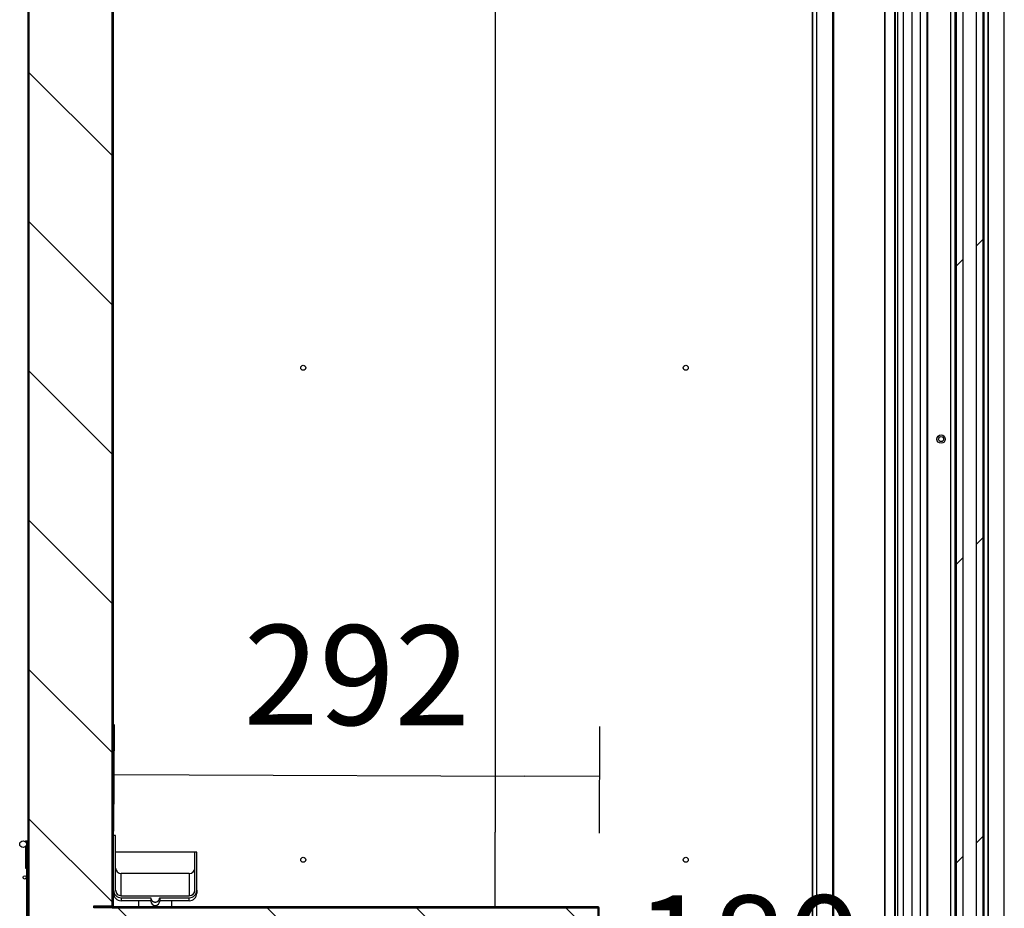
# Model space of a CAD drawing. Units: millimetres. Extents: x 0 to 851, y -299 to 305.
# Drawn here: x 283 to 312, y -154 to -127 of the extents above; entities that cross this region are included whole.
import ezdxf

# ---------------------------------------------------------------- set-up
doc = ezdxf.new("R2010")
doc.units = ezdxf.units.MM
for name, color, linetype in [('10EVV1002', 7, 'Continuous'), ('10EVV1021', 7, 'Continuous'), ('10EVV1022', 7, 'Continuous'), ('10EVV1023', 7, 'Continuous'), ('203AM116-1', 7, 'Continuous'), ('203AM132-1', 7, 'Continuous'), ('504X11-3', 7, 'Continuous'), ('602A168', 7, 'Continuous'), ('603X122', 7, 'Continuous'), ('604E17-1', 7, 'Continuous'), ('Default', 7, 'Continuous'), ('INY_CUE_EVV100', 7, 'Continuous'), ('JUNTA_PCR_EVV_2', 7, 'Continuous'), ('PMP_PANT_EVV100', 7, 'Continuous'), ('PMP_TAPA_EVV100', 7, 'Continuous'), ('PMPEVV100', 7, 'Continuous')]:
    doc.layers.add(name, color=color, linetype=linetype)
doc.styles.add('SEACAD_Solid_Edge_ISO', font='txt')
doc.dimstyles.new('JUANFDEZ1COT', dxfattribs={"dimtxt": 3, "dimasz": 2.25, "dimexe": 1.5, "dimexo": 2.25, "dimgap": 1.5, "dimtad": 1, "dimdec": 1, "dimlfac": 20, "dimzin": 12, "dimtxsty": 'SEACAD_Solid_Edge_ISO', "dimblk1": '_SE_FILLED', "dimblk2": '_SE_FILLED', "dimsah": 1, "dimcen": 1.5, "dimadec": 1, "dimazin": 0, "dimtfac": 1, "dimtmove": 0, "dimatfit": 3, "dimfxl": 1, "dimtolj": 1, "dimtzin": 12, "dimarcsym": 0})
pattern_1 = [(135, (70.927, -266.78), (-2.245064, -2.245064), [])]

# ---------------------------------------------------------------- blocks, each defined once
blk = doc.blocks.new('_SE_FILLED')
at = {"color": 0}
blk.add_line((0, 0), (-1, 0), dxfattribs=at)
blk.add_solid([(0, 0), (-1, -0.1665), (-1, 0.1665), (0, 0)], dxfattribs=at)
blk = doc.blocks.new('*D138')
at = {"layer": 'Default', "color": 0, "linetype": 'Continuous', "lineweight": -2}
for p, q in [((287.272, -82.18), (298.59, -82.18)), ((297.09, -84.43), (297.09, -151.549)), ((297.942, -153.799), (295.59, -153.799))]:
    blk.add_line(p, q, dxfattribs=at)
at = {"layer": 'Defpoints', "color": 0, "linetype": 'Continuous'}
for p in [(285.022, -82.18), (297.09, -153.799), (300.192, -153.799)]:
    blk.add_point(p, dxfattribs=at)
at = {"layer": 'Default', "color": 0, "linetype": 'Continuous', "lineweight": -2, "xscale": 2.25, "yscale": 2.25, "zscale": 2.25}
for p, rotation in [((297.09, -82.18), 90), ((297.09, -153.799), 270)]:
    blk.add_blockref('_SE_FILLED', p, dxfattribs=dict(at, rotation=rotation))
at = {"layer": 'Default', "color": 0, "linetype": 'Continuous', "insert": (294.081, -117.989), "char_height": 3, "attachment_point": 5, "rotation": 90, "style": 'SEACAD_Solid_Edge_ISO'}
blk.add_mtext('\\A1;\\A1;1432', dxfattribs=at)
blk = doc.blocks.new('*D141')
at = {"layer": 'Default', "color": 0, "linetype": 'Continuous', "lineweight": -2}
for p, q in [((285.632, -151.519), (285.645, -148.313)), ((300.232, -151.58), (300.245, -148.374)), ((287.889, -149.822), (297.989, -149.864))]:
    blk.add_line(p, q, dxfattribs=at)
at = {"layer": 'Defpoints', "color": 0, "linetype": 'Continuous'}
for p in [(300.239, -149.874), (285.622, -153.769), (300.222, -153.83)]:
    blk.add_point(p, dxfattribs=at)
at = {"layer": 'Default', "color": 0, "linetype": 'Continuous', "lineweight": -2, "xscale": 2.25, "yscale": 2.25, "zscale": 2.25}
for p, rotation in [((285.639, -149.813), 179.7606149168775), ((300.239, -149.874), 359.7606149168774)]:
    blk.add_blockref('_SE_FILLED', p, dxfattribs=dict(at, rotation=rotation))
at = {"layer": 'Default', "color": 0, "linetype": 'Continuous', "insert": (292.935, -146.825), "char_height": 3, "attachment_point": 5, "rotation": 359.7606, "style": 'SEACAD_Solid_Edge_ISO'}
blk.add_mtext('\\A1;\\A1;292', dxfattribs=at)
blk = doc.blocks.new('*D142')
at = {"layer": 'Default', "color": 0, "linetype": 'Continuous', "lineweight": -2}
for p, q in [((300.222, -159.549), (300.222, -156.471)), ((309.202, -159.454), (309.202, -156.471)), ((302.472, -157.971), (306.952, -157.971))]:
    blk.add_line(p, q, dxfattribs=at)
at = {"layer": 'Defpoints', "color": 0, "linetype": 'Continuous'}
for p in [(309.202, -157.971), (300.222, -161.799), (309.202, -161.704)]:
    blk.add_point(p, dxfattribs=at)
at = {"layer": 'Default', "color": 0, "linetype": 'Continuous', "lineweight": -2, "xscale": 2.25, "yscale": 2.25, "zscale": 2.25, "rotation": 180}
blk.add_blockref('_SE_FILLED', (300.222, -157.971), dxfattribs=at)
at = {"layer": 'Default', "color": 0, "linetype": 'Continuous', "lineweight": -2, "xscale": 2.25, "yscale": 2.25, "zscale": 2.25}
blk.add_blockref('_SE_FILLED', (309.202, -157.971), dxfattribs=at)
at = {"layer": 'Default', "color": 0, "linetype": 'Continuous', "insert": (304.712, -154.952), "char_height": 3, "attachment_point": 5, "style": 'SEACAD_Solid_Edge_ISO'}
blk.add_mtext('\\A1;\\A1;180', dxfattribs=at)

msp = doc.modelspace()

# ---------------------------------------------------------------- hatches: boundary and pattern name
at = {"layer": '10EVV1002', "linetype": 'Continuous'}
h = msp.add_hatch(dxfattribs=at)
h.set_pattern_fill('LINE', scale=2, angle=135, style=0)
h.set_pattern_definition([(135, (70.927, -266.78), (-4.49013, -4.49013), [])])
edge = h.paths.add_edge_path()
edge.add_arc((284.047, -80.2737), 0.0005, 270, 360, ccw=False)
edge.add_line((284.047, -80.2742), (283.073, -80.2742))
edge.add_arc((283.073, -80.2997), 0.0255, 90, 180)
edge.add_line((283.0475, -80.2997), (283.0475, -155.6987))
edge.add_arc((283.073, -155.6987), 0.0255, 180, 270)
edge.add_line((283.073, -155.7242), (297.647, -155.7242))
edge.add_arc((297.647, -155.7247), 0.0005, 0, 90, ccw=False)
edge.add_line((297.6475, -155.7247), (297.6475, -165.7487))
edge.add_arc((297.673, -165.7487), 0.0255, 180, 270)
edge.add_line((297.673, -165.7742), (307.622, -165.7742))
edge.add_arc((307.622, -165.7487), 0.0255, 270, 360)
edge.add_line((307.6475, -165.7487), (307.6475, -165.2742))
edge.add_line((307.6475, -165.2742), (307.6225, -165.2742))
edge.add_line((307.6225, -165.2742), (307.6225, -165.7487))
edge.add_arc((307.622, -165.7487), 0.0005, 270, 360, ccw=False)
edge.add_line((307.622, -165.7492), (297.673, -165.7492))
edge.add_arc((297.673, -165.7487), 0.0005, 180, 270, ccw=False)
edge.add_line((297.6725, -165.7487), (297.6725, -155.7247))
edge.add_arc((297.647, -155.7247), 0.0255, 0, 90)
edge.add_line((297.647, -155.6992), (283.073, -155.6992))
edge.add_arc((283.073, -155.6987), 0.0005, 180, 270, ccw=False)
edge.add_line((283.0725, -155.6987), (283.0725, -80.2997))
edge.add_arc((283.073, -80.2997), 0.0005, 90, 180, ccw=False)
edge.add_line((283.073, -80.2992), (284.047, -80.2992))
edge.add_arc((284.047, -80.2737), 0.0255, 270, 360)
edge.add_line((284.0725, -80.2737), (284.0725, -79.4242))
edge.add_line((284.0725, -79.4242), (284.0475, -79.4242))
edge.add_line((284.0475, -79.4242), (284.0475, -80.2737))
at = {"layer": '10EVV1022', "linetype": 'Continuous'}
h = msp.add_hatch(dxfattribs=at)
h.set_pattern_fill('LINE', angle=45, style=0)
h.set_pattern_definition([(45, (70.927, -266.78), (-2.245064, 2.245064), [])])
edge = h.paths.add_edge_path()
edge.add_arc((285.592, -82.1797), 0.0005, 0, 90, ccw=False)
edge.add_line((285.5925, -82.1797), (285.5925, -153.7687))
edge.add_arc((285.592, -153.7687), 0.0005, 270, 360, ccw=False)
edge.add_line((285.592, -153.7692), (285.0225, -153.7692))
edge.add_line((285.0225, -153.7692), (285.0225, -153.7992))
edge.add_line((285.0225, -153.7992), (285.592, -153.7992))
edge.add_arc((285.592, -153.7687), 0.0305, 270, 360)
edge.add_line((285.6225, -153.7687), (285.6225, -82.1797))
edge.add_arc((285.592, -82.1797), 0.0305, 0, 90)
edge.add_line((285.592, -82.1492), (285.0225, -82.1492))
edge.add_line((285.0225, -82.1492), (285.0225, -82.1792))
edge.add_line((285.0225, -82.1792), (285.592, -82.1792))
at = {"layer": '10EVV1023', "linetype": 'Continuous'}
h = msp.add_hatch(dxfattribs=at)
h.set_pattern_fill('LINE', angle=135, style=0)
h.set_pattern_definition(pattern_1)
edge = h.paths.add_edge_path()
edge.add_arc((300.192, -153.8297), 0.0005, 0, 90, ccw=False)
edge.add_line((300.1925, -153.8297), (300.1925, -161.7987))
edge.add_arc((300.223, -161.7987), 0.0305, 180, 270)
edge.add_line((300.223, -161.8292), (307.1725, -161.8292))
edge.add_line((307.1725, -161.8292), (307.1725, -161.7992))
edge.add_line((307.1725, -161.7992), (300.223, -161.7992))
edge.add_arc((300.223, -161.7987), 0.0005, 180, 270, ccw=False)
edge.add_line((300.2225, -161.7987), (300.2225, -153.8297))
edge.add_arc((300.192, -153.8297), 0.0305, 0, 90)
edge.add_line((300.192, -153.7992), (285.0225, -153.7992))
edge.add_line((285.0225, -153.7992), (285.0225, -153.8292))
edge.add_line((285.0225, -153.8292), (300.192, -153.8292))
at = {"layer": '604E17-1', "linetype": 'Continuous'}
h = msp.add_hatch(dxfattribs=at)
h.set_pattern_fill('LINE', scale=2, angle=45, style=0)
h.set_pattern_definition([(45, (70.927, -266.78), (-4.49013, 4.49013), [])])
h.paths.add_polyline_path([(311.7515, -83.324), (310.9515, -83.324), (310.9515, -160.624), (311.7515, -160.624)])
h.paths.add_polyline_path([(311.1515, -83.329), (311.1515, -160.619), (311.5515, -160.619), (311.5515, -83.329)])
at = {"layer": 'INY_CUE_EVV100', "linetype": 'Continuous'}
h = msp.add_hatch(dxfattribs=at)
h.set_pattern_fill('LINE', angle=135, style=0)
h.set_pattern_definition(pattern_1)
h.paths.add_polyline_path([(283.073, -80.2242), (283.073, -155.6987), (297.723, -155.6987), (297.723, -165.7493), (305.8925, -165.7493), (305.8925, -164.3742), (308.0975, -164.3742), (308.0975, -163.9242), (308.4475, -163.9242), (308.4475, -163.7242), (306.3925, -163.7242), (306.3925, -161.8297), (300.192, -161.8297), (300.192, -153.8297), (285.5771, -153.8297), (285.5771, -82.1192), (306.3925, -82.1192), (306.3925, -80.2242), (308.4475, -80.2242), (308.4475, -80.0242), (308.0975, -80.0242), (308.0975, -79.1742), (306.5475, -79.1742), (306.5475, -78.6742), (285.5475, -78.6742), (285.5475, -79.0242), (283.8475, -79.0242), (283.8475, -80.2242)])

# ---------------------------------------------------------------- linework, layer by layer
at = {"layer": '10EVV1002', "color": 7, "linetype": 'Continuous'}
for p, q in [((283.0475, -155.6987), (283.0475, -80.2997)), ((283.0725, -155.6987), (283.0725, -80.2997))]:
    msp.add_line(p, q, dxfattribs=at)
at = {"layer": '10EVV1021', "color": 7, "linetype": 'Continuous'}
for centre in [(291.3225, -137.5797), (302.8225, -137.5797), (291.3225, -152.3797), (302.8225, -152.3797)]:
    msp.add_circle(centre, 0.075, dxfattribs=at)
at = {"layer": '10EVV1022', "color": 7, "linetype": 'Continuous'}
for p, q in [((285.592, -82.1797), (285.592, -153.7687)), ((285.5925, -153.7687), (285.5925, -82.1797)), ((285.6225, -153.7687), (285.6225, -82.1797)), ((285.0225, -153.7692), (285.592, -153.7692)), ((285.0225, -153.7992), (285.0225, -153.7692)), ((285.0225, -153.7992), (285.592, -153.7992)), ((285.592, -153.7687), (285.5771, -153.7687)), ((285.592, -153.7687), (285.5925, -153.7687))]:
    msp.add_line(p, q, dxfattribs=at)
for radius in [0.0005, 0.0305]:
    msp.add_arc((285.592, -153.7687), radius, 270, 0, dxfattribs=at)
at = {"layer": '10EVV1023', "color": 7, "linetype": 'Continuous'}
for p, q in [((285.0225, -153.8292), (285.0225, -153.7992)), ((300.192, -153.7992), (285.0225, -153.7992)), ((300.192, -153.8292), (285.0225, -153.8292)), ((300.192, -153.8293), (300.192, -153.8292)), ((300.1925, -153.8297), (300.1923, -153.8297)), ((300.1925, -161.7987), (300.1925, -153.8297)), ((300.2225, -161.7987), (300.2225, -153.8297))]:
    msp.add_line(p, q, dxfattribs=at)
for radius in [0.0305, 0.0005]:
    msp.add_arc((300.192, -153.8297), radius, 0, 90, dxfattribs=at)
at = {"layer": '203AM116-1', "color": 7, "linetype": 'Continuous'}
msp.add_line((312.4015, -159.974), (312.4015, -83.974), dxfattribs=at)
at = {"layer": '203AM132-1', "color": 7, "linetype": 'Continuous'}
msp.add_line((310.1015, -159.974), (310.1015, -83.974), dxfattribs=at)
for radius in [0.125, 0.075]:
    msp.add_circle((310.5015, -139.724), radius, dxfattribs=at)
at = {"layer": '504X11-3', "color": 7, "linetype": 'Continuous'}
for p, q in [((282.9725, -151.8102), (282.9975, -151.8102)), ((282.9725, -151.8102), (282.9725, -151.8446)), ((282.9975, -151.8102), (283.0475, -151.8102)), ((282.9975, -151.8102), (282.9975, -170.8102)), ((282.9725, -151.9758), (282.9725, -152.5352)), ((282.9725, -152.5352), (282.9975, -152.5352)), ((282.9725, -152.5352), (282.9725, -152.6352)), ((282.9725, -152.6352), (282.9975, -152.6352))]:
    msp.add_line(p, q, dxfattribs=at)
for centre, radius in [((282.897, -151.9102), 0.1), ((282.947, -152.9102), 0.05)]:
    msp.add_circle(centre, radius, dxfattribs=at)
at = {"layer": '602A168', "color": 7, "linetype": 'Continuous'}
for p, q in [((309.8765, -81.6764), (309.8765, -162.2716)), ((310.0715, -81.6764), (310.0715, -162.2716)), ((309.3602, -81.7243), (309.3602, -162.2238)), ((309.6174, -81.7528), (309.6174, -162.1953))]:
    msp.add_line(p, q, dxfattribs=at)
at = {"layer": '603X122', "color": 7, "linetype": 'Continuous'}
for p, q in [((285.6825, -151.6492), (285.6075, -151.6492)), ((285.6075, -152.1492), (285.6075, -151.6492)), ((285.6825, -153.2941), (285.6825, -151.6492)), ((285.6225, -152.1492), (285.6075, -152.1492)), ((285.6225, -153.2941), (285.6225, -152.1492)), ((288.0625, -152.1492), (285.6825, -152.1492)), ((288.0625, -153.2941), (288.0625, -152.1492)), ((288.1225, -152.1492), (288.0625, -152.1492)), ((288.1225, -153.2941), (288.1225, -152.1492)), ((285.8475, -153.4594), (285.8475, -152.7928)), ((287.8975, -152.7928), (285.8475, -152.7928)), ((287.8975, -152.7928), (287.8975, -153.4594)), ((288.1225, -153.2941), (288.1225, -153.3864)), ((285.8475, -153.4594), (287.8975, -153.4594)), ((285.8475, -153.5195), (285.8475, -153.6114)), ((285.8475, -153.5195), (286.7391, -153.5195)), ((286.7391, -153.6114), (285.8475, -153.6114)), ((286.3725, -153.6114), (286.3725, -153.7992)), ((286.7391, -153.5195), (286.7391, -153.6114)), ((286.7391, -153.6114), (286.7391, -153.6206)), ((287.0058, -153.5195), (287.0058, -153.6114)), ((287.0058, -153.5195), (287.8975, -153.5195)), ((287.8975, -153.6114), (287.0058, -153.6114)), ((287.0058, -153.6114), (287.0058, -153.6206)), ((287.3725, -153.7992), (287.3725, -153.6114)), ((287.8975, -153.6114), (287.8975, -153.5195)), ((286.3725, -153.8292), (286.3725, -153.8297)), ((287.3725, -153.8297), (287.3725, -153.8292))]:
    msp.add_line(p, q, dxfattribs=at)
for centre, radius, start, end in [((285.8475, -153.3864), 0.225, 180, 270), ((286.8725, -153.6196), 0.1334, 180.3879, 359.6121), ((287.8975, -153.3864), 0.225, 270, 0)]:
    msp.add_arc(centre, radius, start, end, dxfattribs=at)
for centre, major_axis, start_param, end_param in [((285.8475, -152.6274), (0, -0.1653), 4.712389, 6.2831853), ((287.8975, -152.6274), (0, 0.1653), 3.1415927, 4.712389), ((285.8475, -153.2941), (0, 0.2254), 1.5707963, 3.1415927), ((285.8475, -153.2941), (0, 0.1653), 1.5707963, 3.1415927), ((287.8975, -153.2941), (0, -0.1653), 0, 1.5707963), ((287.8975, -153.2941), (0, -0.2254), 0, 1.5707963)]:
    msp.add_ellipse(centre, major_axis=major_axis, ratio=0.9981293, start_param=start_param, end_param=end_param, dxfattribs=at)
msp.add_rational_spline([(286.7391, -153.5195), (286.7391, -153.7862), (287.0058, -153.7862), (287.0058, -153.5195)], [1, 0.333333333333, 0.333333333333, 1], degree=3, dxfattribs=at)
at = {"layer": '604E17-1', "color": 7, "linetype": 'Continuous'}
for p, q in [((310.9515, -83.324), (310.9515, -160.624)), ((311.1515, -83.329), (311.1515, -160.619)), ((311.5515, -83.329), (311.5515, -160.619)), ((311.7515, -83.324), (311.7515, -160.624))]:
    msp.add_line(p, q, dxfattribs=at)
at = {"layer": 'INY_CUE_EVV100', "color": 7, "linetype": 'Continuous'}
for p, q in [((283.073, -80.2242), (283.073, -155.6987)), ((285.5771, -153.8297), (285.5771, -82.1192)), ((300.192, -153.8297), (285.5771, -153.8297)), ((300.192, -161.8297), (300.192, -153.8297))]:
    msp.add_line(p, q, dxfattribs=at)
at = {"layer": 'JUNTA_PCR_EVV_2', "color": 7, "linetype": 'Continuous'}
for p, q in [((310.7869, -84.0265), (310.7869, -159.9215)), ((310.7885, -84.0288), (310.7885, -159.9192)), ((311.9146, -84.0288), (311.9146, -159.9192)), ((311.9162, -159.9215), (311.9162, -84.0265)), ((310.9161, -84.0805), (310.9161, -159.8675)), ((311.787, -84.0805), (311.787, -159.8675))]:
    msp.add_line(p, q, dxfattribs=at)
at = {"layer": 'PMP_PANT_EVV100', "color": 7, "linetype": 'Continuous'}
for p, q in [((307.2527, -82.2245), (307.2527, -161.7235)), ((307.2627, -82.2245), (307.2627, -161.7235)), ((308.8027, -82.2245), (308.8027, -161.7235)), ((308.8127, -82.2245), (308.8127, -161.7235))]:
    msp.add_line(p, q, dxfattribs=at)
at = {"layer": 'PMP_TAPA_EVV100', "color": 7, "linetype": 'Continuous'}
for p, q in [((309.1265, -161.7039), (309.1265, -82.2442)), ((309.2015, -161.7039), (309.2015, -82.2442))]:
    msp.add_line(p, q, dxfattribs=at)
at = {"layer": 'PMPEVV100', "color": 7, "linetype": 'Continuous'}
for p, q in [((306.6375, -82.1542), (306.6375, -161.7939)), ((306.6384, -161.791), (306.6384, -82.1571)), ((306.7611, -161.7178), (306.7611, -82.2302)), ((307.2475, -161.7178), (307.2475, -82.2302)), ((308.8225, -161.7178), (308.8225, -82.2302)), ((309.1125, -161.7178), (309.1125, -82.2302)), ((309.1225, -161.7278), (309.1225, -82.2202))]:
    msp.add_line(p, q, dxfattribs=at)

# ---------------------------------------------------------------- dimensions: what is measured, and where the dimension line sits
at = {"layer": 'Default', "color": 7, "linetype": 'Continuous'}
dim = msp.add_linear_dim(base=(297.0903, -153.7992), p1=(285.0225, -82.1797), p2=(300.192, -153.7992), angle=90, text='\\A1;<>', dimstyle='JUANFDEZ1COT', override={"dimdec": 0}, dxfattribs=at)
dim.commit()
dim.dimension.update_dxf_attribs({"geometry": '*D138', "text_midpoint": (297.0903, -117.9894), "dimtype": 160})
dim = msp.add_linear_dim(base=(300.239, -149.8736), p1=(285.6225, -153.7687), p2=(300.2225, -153.8297), angle=359.76061, text='\\A1;<>', dimstyle='JUANFDEZ1COT', dxfattribs=at)
dim.commit()
dim.dimension.update_dxf_attribs({"geometry": '*D141', "text_midpoint": (292.9225, -149.843), "dimtype": 161})
dim = msp.add_linear_dim(base=(309.2015, -157.9709), p1=(300.2225, -161.7987), p2=(309.2015, -161.7039), text='\\A1;<>', dimstyle='JUANFDEZ1COT', override={"dimdec": 0}, dxfattribs=at)
dim.commit()
dim.dimension.update_dxf_attribs({"geometry": '*D142', "text_midpoint": (304.712, -157.9709), "dimtype": 160})

doc.saveas('drawing.dxf')
